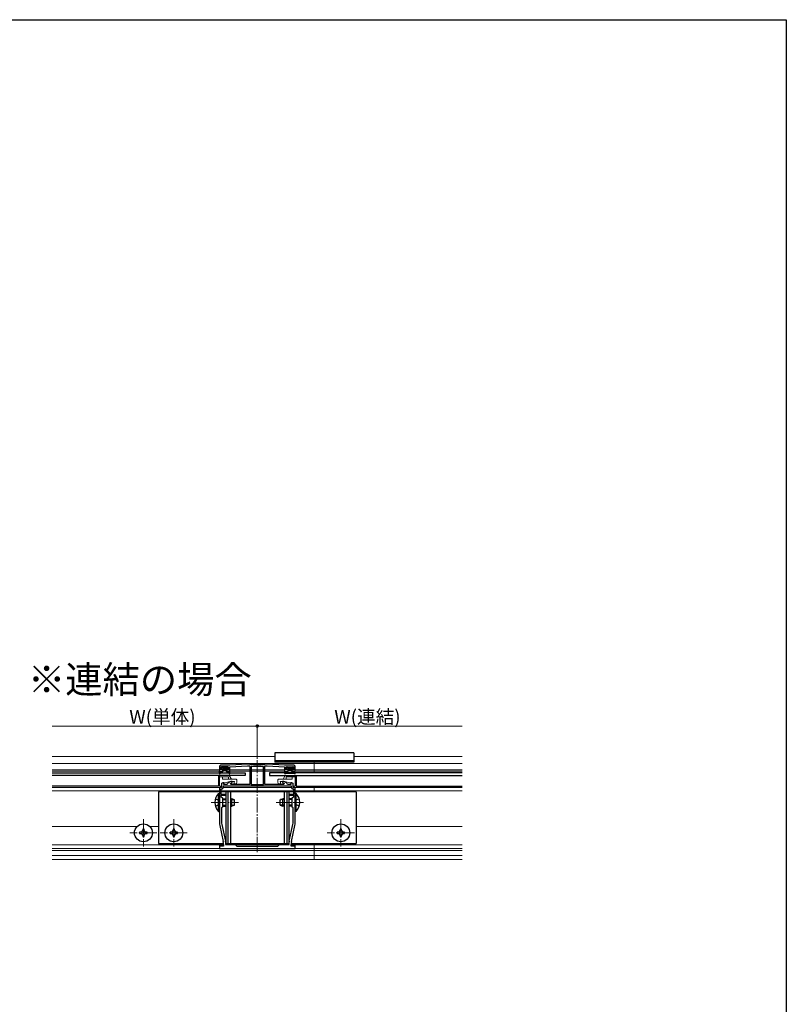
# Model space of a CAD drawing. Extents: x 0 to 1980, y 0 to 3205.
# Drawn here: x 1475 to 1980, y 2472 to 3120 of the extents above; entities that cross this region are included whole.
import ezdxf

# ---------------------------------------------------------------- set-up
doc = ezdxf.new("R2010")
doc.units = 0
doc.linetypes.add('YCENTER_1', pattern=[13, 10, -1, 1, -1])
doc.layers.add('USER1', color=3, linetype='CONTINUOUS')
doc.layers.add('YKK_ZWAK', color=7, linetype='CONTINUOUS')
for name, color, linetype, lineweight in [('YKK_11', 7, 'CONTINUOUS', 30), ('YKK_12', 2, 'CONTINUOUS', 13), ('YKK_13', 4, 'CONTINUOUS', 30), ('YKK_D', 6, 'CONTINUOUS', 13)]:
    doc.layers.add(name, color=color, linetype=linetype, lineweight=lineweight)
doc.styles.get("Standard").update_dxf_attribs({"font": 'txt', "bigfont": 'BIGFONT'})

msp = doc.modelspace()

# ---------------------------------------------------------------- linework, layer by layer
at = {"layer": 'YKK_11', "linetype": 'ByBlock', "lineweight": -2, "ltscale": 0.5}
for p, q in [((1606.64, 2628.05), (1606.64, 2625.05)), ((1607.54, 2626.05), (1607.54, 2628.05)), ((1607.54, 2628.05), (1612.74, 2628.05)), ((1608.89, 2626.05), (1607.54, 2626.05)), ((1613.64, 2629.05), (1607.64, 2629.05)), ((1608.89, 2625.05), (1608.89, 2626.05)), ((1612.74, 2626.05), (1611.39, 2626.05)), ((1611.39, 2626.05), (1611.39, 2625.05)), ((1612.74, 2628.05), (1612.74, 2626.05)), ((1625.14, 2629.85), (1613.64, 2629.05)), ((1613.64, 2628.05), (1625.14, 2628.65)), ((1613.64, 2625.05), (1613.64, 2628.05)), ((1626.62, 2629.85), (1625.14, 2629.85)), ((1625.14, 2628.65), (1626.64, 2628.65)), ((1626.65, 2629.85), (1626.62, 2629.85)), ((1626.64, 2628.65), (1626.64, 2616.35)), ((1627.96, 2628.51), (1627.64, 2628.21)), ((1627.64, 2628.21), (1627.64, 2616.35)), ((1627.64, 2628.21), (1627.64, 2616.35)), ((1635.64, 2628.21), (1635.31, 2628.51)), ((1635.64, 2616.35), (1635.64, 2628.21)), ((1636.65, 2629.85), (1636.62, 2629.85)), ((1636.64, 2616.35), (1636.64, 2628.65)), ((1636.64, 2628.65), (1638.14, 2628.65)), ((1638.14, 2629.85), (1636.65, 2629.85)), ((1649.64, 2629.05), (1638.14, 2629.85)), ((1638.14, 2628.65), (1649.64, 2628.05)), ((1655.64, 2629.05), (1649.64, 2629.05)), ((1649.64, 2628.05), (1649.64, 2625.05)), ((1650.54, 2626.05), (1650.54, 2628.05)), ((1650.54, 2628.05), (1655.74, 2628.05)), ((1651.89, 2626.05), (1650.54, 2626.05)), ((1651.89, 2625.05), (1651.89, 2626.05)), ((1655.74, 2626.05), (1654.39, 2626.05)), ((1654.39, 2626.05), (1654.39, 2625.05)), ((1655.74, 2628.05), (1655.74, 2626.05)), ((1656.64, 2625.05), (1656.64, 2628.05)), ((1606.64, 2625.05), (1608.89, 2625.05)), ((1611.39, 2625.05), (1613.64, 2625.05)), ((1649.64, 2625.05), (1651.89, 2625.05)), ((1654.39, 2625.05), (1656.64, 2625.05)), ((1608.14, 2614.35), (1606.64, 2614.35)), ((1606.64, 2614.35), (1606.64, 2605.01)), ((1608.14, 2613.35), (1607.64, 2613.35)), ((1607.64, 2613.35), (1607.64, 2609.95)), ((1609, 2617.45), (1608.14, 2616.95)), ((1608.14, 2616.95), (1608.14, 2614.35)), ((1609.64, 2617.45), (1609, 2617.45)), ((1654.14, 2615.35), (1609.14, 2615.35)), ((1654.14, 2615.35), (1609.14, 2615.35)), ((1609.14, 2615.35), (1609.14, 2614.35)), ((1609.64, 2616.35), (1609.64, 2617.45)), ((1611.82, 2616.35), (1609.64, 2616.35)), ((1612.01, 2616.88), (1611.82, 2616.35)), ((1614.1, 2618.35), (1612.45, 2617.4)), ((1613.93, 2617.1), (1615.14, 2617.8)), ((1614.14, 2616.35), (1613.93, 2617.1)), ((1615.14, 2618.35), (1614.1, 2618.35)), ((1626.64, 2616.35), (1614.14, 2616.35)), ((1615.14, 2617.8), (1615.14, 2618.35)), ((1627.64, 2616.35), (1635.64, 2616.35)), ((1649.14, 2616.35), (1636.64, 2616.35)), ((1649.17, 2618.35), (1648.14, 2618.35)), ((1648.14, 2618.35), (1648.14, 2617.8)), ((1648.14, 2617.8), (1649.34, 2617.1)), ((1649.34, 2617.1), (1649.14, 2616.35)), ((1650.82, 2617.4), (1649.17, 2618.35)), ((1651.45, 2616.35), (1651.26, 2616.88)), ((1653.64, 2616.35), (1651.45, 2616.35)), ((1654.27, 2617.45), (1653.64, 2617.45)), ((1653.64, 2617.45), (1653.64, 2616.35)), ((1654.14, 2614.35), (1654.14, 2615.35)), ((1655.14, 2616.95), (1654.27, 2617.45)), ((1655.14, 2614.35), (1655.14, 2616.95)), ((1656.64, 2614.35), (1655.14, 2614.35)), ((1655.64, 2613.35), (1655.14, 2613.35)), ((1655.64, 2609.95), (1655.64, 2613.35)), ((1656.64, 2605.01), (1656.64, 2614.35)), ((1607.64, 2609.95), (1610.64, 2609.95)), ((1610.64, 2609.05), (1607.64, 2609.05)), ((1607.64, 2609.05), (1607.64, 2608.55)), ((1607.64, 2608.55), (1608.64, 2607.55)), ((1608.64, 2607.55), (1608.64, 2601.55)), ((1610.64, 2609.95), (1610.64, 2609.05)), ((1652.64, 2609.05), (1652.64, 2609.95)), ((1652.64, 2609.95), (1655.64, 2609.95)), ((1655.64, 2609.05), (1652.64, 2609.05)), ((1654.64, 2607.55), (1655.64, 2608.55)), ((1654.64, 2601.55), (1654.64, 2607.55)), ((1655.64, 2608.55), (1655.64, 2609.05)), ((1606.64, 2605.01), (1606.76, 2604.83)), ((1606.76, 2604.28), (1606.64, 2604.09)), ((1606.64, 2604.09), (1606.64, 2591.42)), ((1606.76, 2604.83), (1606.76, 2604.28)), ((1608.64, 2601.55), (1608.04, 2600.95)), ((1608.04, 2600.95), (1608.04, 2591.88)), ((1655.24, 2600.95), (1654.64, 2601.55)), ((1655.24, 2591.88), (1655.24, 2600.95)), ((1656.52, 2604.83), (1656.64, 2605.01)), ((1656.52, 2604.28), (1656.52, 2604.83)), ((1656.64, 2604.09), (1656.52, 2604.28)), ((1656.64, 2591.42), (1656.64, 2604.09)), ((1606.86, 2589.31), (1609.11, 2578.9)), ((1608.23, 2590.09), (1610.59, 2579.15)), ((1652.68, 2579.15), (1655.04, 2590.09)), ((1654.16, 2578.9), (1656.41, 2589.31)), ((1607.07, 2577.08), (1606.64, 2577.02)), ((1606.64, 2577.02), (1606.64, 2574.35)), ((1606.64, 2574.35), (1631.64, 2574.35)), ((1607.4, 2575.85), (1607.07, 2577.08)), ((1609.34, 2575.85), (1607.4, 2575.85)), ((1609.34, 2576.79), (1609.34, 2575.85)), ((1610.64, 2578.73), (1610.64, 2576.85)), ((1610.64, 2576.85), (1617.14, 2576.85)), ((1617.14, 2576.85), (1618.14, 2575.85)), ((1618.14, 2575.85), (1631.64, 2575.85)), ((1631.64, 2575.85), (1645.14, 2575.85)), ((1631.64, 2574.35), (1656.64, 2574.35)), ((1645.14, 2575.85), (1646.14, 2576.85)), ((1646.14, 2576.85), (1652.64, 2576.85)), ((1652.64, 2576.85), (1652.64, 2578.73)), ((1653.94, 2575.85), (1653.94, 2576.79)), ((1655.87, 2575.85), (1653.94, 2575.85)), ((1656.2, 2577.08), (1655.87, 2575.85)), ((1656.64, 2577.02), (1656.2, 2577.08)), ((1656.64, 2574.35), (1656.64, 2577.02))]:
    msp.add_line(p, q, dxfattribs=at)
for centre, radius, start, end in [((1607.64, 2628.05), 1, 90.00001, 179.99999), ((1631.64, 2671.37), 41.82, 263.15728, 276.84272), ((1631.64, 2671.37), 43.02, 265.09998, 274.90002), ((1655.64, 2628.05), 1, 0.00001, 89.99999), ((1608.14, 2614.35), 1, 270.00001, 359.99999), ((1612.95, 2616.53), 1, 120.00007, 160.00009), ((1650.32, 2616.53), 1, 19.99991, 59.99993), ((1655.14, 2614.35), 1, 180.00001, 269.99999), ((1616.64, 2591.42), 10, 180, 192.18864), ((1616.54, 2591.88), 8.5, 180, 192.18865), ((1646.74, 2591.88), 8.5, 347.81135, 360), ((1646.64, 2591.42), 10, 347.81136, 0), ((1599.34, 2576.79), 10, 360, 12.18864), ((1608.64, 2578.73), 2, 359.99995, 12.1886), ((1654.64, 2578.73), 2, 167.8114, 180.00005), ((1663.94, 2576.79), 10, 167.81136, 180)]:
    msp.add_arc(centre, radius, start, end, dxfattribs=at)
at = {"layer": 'YKK_12'}
for p, q in [((1643.14, 2634.85), (1496.64, 2634.85)), ((1766.64, 2634.85), (1695.14, 2634.85)), ((1766.64, 2630.15), (1496.64, 2630.15)), ((1606.64, 2626.15), (1496.64, 2626.15)), ((1609.14, 2626.15), (1607.54, 2626.15)), ((1612.74, 2626.15), (1611.14, 2626.15)), ((1626.64, 2626.15), (1613.64, 2626.15)), ((1635.64, 2626.15), (1627.64, 2626.15)), ((1649.64, 2626.15), (1636.64, 2626.15)), ((1652.14, 2626.15), (1650.61, 2626.15)), ((1655.66, 2626.15), (1654.14, 2626.15)), ((1766.64, 2626.15), (1656.64, 2626.15)), ((1669.14, 2631.2), (1669.14, 2624.15)), ((1606.64, 2625.15), (1496.64, 2625.15)), ((1609.14, 2625.15), (1608.89, 2625.15)), ((1611.39, 2625.15), (1611.14, 2625.15)), ((1626.64, 2625.15), (1613.64, 2625.15)), ((1635.64, 2625.15), (1627.64, 2625.15)), ((1649.71, 2625.15), (1636.64, 2625.15)), ((1652.06, 2625.15), (1651.81, 2625.15)), ((1654.46, 2625.15), (1654.21, 2625.15)), ((1766.64, 2625.15), (1656.56, 2625.15)), ((1607.84, 2614.35), (1496.64, 2614.35)), ((1606.64, 2618.35), (1606.14, 2618.35)), ((1606.64, 2617.45), (1606.14, 2617.45)), ((1654.14, 2614.35), (1609.14, 2614.35)), ((1766.64, 2614.35), (1655.44, 2614.35)), ((1657.14, 2618.35), (1656.64, 2618.35)), ((1657.14, 2617.45), (1656.64, 2617.45)), ((1669.14, 2615.35), (1669.14, 2611.55)), ((1606.64, 2612.15), (1496.64, 2612.15)), ((1655.64, 2612.15), (1607.64, 2612.15)), ((1766.64, 2612.15), (1656.64, 2612.15)), ((1552.49, 2588.75), (1496.64, 2588.75)), ((1566.64, 2588.75), (1560.78, 2588.75)), ((1766.64, 2588.75), (1696.64, 2588.75)), ((1606.64, 2576.65), (1496.64, 2576.65)), ((1766.64, 2574.15), (1496.64, 2574.15)), ((1609.34, 2576.65), (1607.18, 2576.65)), ((1645.94, 2576.65), (1617.34, 2576.65)), ((1656.09, 2576.65), (1653.94, 2576.65)), ((1766.64, 2576.65), (1656.64, 2576.65)), ((1669.14, 2577.55), (1669.14, 2566.93)), ((1766.64, 2572.85), (1496.64, 2572.85)), ((1766.64, 2569.65), (1496.64, 2569.65)), ((1766.64, 2566.93), (1496.64, 2566.93))]:
    msp.add_line(p, q, dxfattribs=at)
at = {"layer": 'YKK_12', "linetype": 'YCENTER_1'}
for p, q in [((1631.64, 2571.85), (1631.64, 2632.35)), ((1601.14, 2604.55), (1619.14, 2604.55)), ((1644.14, 2604.55), (1662.13, 2604.55)), ((1556.64, 2593.45), (1556.64, 2575.65)), ((1576.64, 2593.45), (1576.64, 2575.65)), ((1686.64, 2593.45), (1686.64, 2575.65)), ((1565.54, 2584.55), (1547.74, 2584.55)), ((1585.54, 2584.55), (1567.74, 2584.55)), ((1695.54, 2584.55), (1677.74, 2584.55))]:
    msp.add_line(p, q, dxfattribs=at)
at = {"layer": 'YKK_13'}
for p, q in [((1643.14, 2637.15), (1643.14, 2631.2)), ((1695.14, 2637.15), (1643.14, 2637.15)), ((1695.14, 2637.15), (1695.14, 2631.2)), ((1607.94, 2627.75), (1607.94, 2627.35)), ((1612.04, 2628.05), (1608.24, 2628.05)), ((1608.84, 2627.05), (1608.24, 2627.05)), ((1609.14, 2626.75), (1609.14, 2625.35)), ((1611.14, 2626.75), (1611.14, 2625.35)), ((1611.44, 2627.05), (1612.04, 2627.05)), ((1612.34, 2627.75), (1612.34, 2627.35)), ((1695.14, 2631.91), (1643.14, 2631.91)), ((1695.14, 2631.2), (1643.14, 2631.2)), ((1650.94, 2627.75), (1650.94, 2627.35)), ((1651.24, 2628.05), (1655.04, 2628.05)), ((1651.84, 2627.05), (1651.24, 2627.05)), ((1652.14, 2626.75), (1652.14, 2625.35)), ((1654.14, 2626.75), (1654.14, 2625.35)), ((1654.44, 2627.05), (1655.04, 2627.05)), ((1655.34, 2627.75), (1655.34, 2627.35)), ((1496.64, 2624.15), (1623.64, 2624.15)), ((1623.64, 2622.35), (1496.64, 2622.35)), ((1606.14, 2622.35), (1606.14, 2615.35)), ((1606.64, 2623.75), (1606.83, 2624.8)), ((1607.1, 2623.58), (1607.12, 2623.6)), ((1607.12, 2625.05), (1608.84, 2625.05)), ((1612.89, 2623.75), (1607.38, 2623.75)), ((1609.14, 2625.55), (1611.14, 2625.55)), ((1613.15, 2625.05), (1611.44, 2625.05)), ((1613.17, 2623.58), (1613.15, 2623.6)), ((1613.63, 2623.75), (1613.44, 2624.8)), ((1623.64, 2624.15), (1623.64, 2622.35)), ((1766.64, 2624.15), (1639.64, 2624.15)), ((1639.64, 2624.15), (1639.64, 2622.35)), ((1639.64, 2622.35), (1766.64, 2622.35)), ((1649.64, 2623.75), (1649.83, 2624.8)), ((1650.1, 2623.58), (1650.12, 2623.6)), ((1650.12, 2625.05), (1651.84, 2625.05)), ((1650.38, 2623.75), (1655.89, 2623.75)), ((1652.14, 2625.55), (1654.14, 2625.55)), ((1656.15, 2625.05), (1654.44, 2625.05)), ((1656.17, 2623.58), (1656.15, 2623.6)), ((1656.63, 2623.75), (1656.44, 2624.8)), ((1657.14, 2622.35), (1657.14, 2615.35)), ((1606.14, 2615.35), (1496.64, 2615.35)), ((1657.14, 2615.35), (1766.64, 2615.35)), ((1606.64, 2611.55), (1566.64, 2611.55)), ((1566.64, 2611.55), (1566.64, 2577.55)), ((1604.02, 2607.05), (1606.64, 2605.78)), ((1606.13, 2598.65), (1606.13, 2610.45)), ((1606.13, 2610.45), (1606.64, 2610.45)), ((1606.64, 2598.65), (1606.64, 2610.45)), ((1655.64, 2611.55), (1607.64, 2611.55)), ((1608.64, 2607.05), (1610.94, 2607.05)), ((1608.64, 2606.4), (1610.94, 2606.4)), ((1610.94, 2611.55), (1610.94, 2577.55)), ((1612.27, 2611.55), (1612.27, 2577.55)), ((1613.94, 2611.55), (1613.94, 2577.55)), ((1613.94, 2607.05), (1614.94, 2607.05)), ((1613.94, 2606.4), (1616.33, 2606.4)), ((1614.94, 2602.05), (1614.94, 2607.05)), ((1616.64, 2606.25), (1614.94, 2607.05)), ((1646.64, 2606.25), (1648.34, 2607.05)), ((1649.34, 2606.4), (1646.94, 2606.4)), ((1648.34, 2602.05), (1648.34, 2607.05)), ((1649.34, 2607.05), (1648.34, 2607.05)), ((1649.34, 2611.55), (1649.34, 2577.55)), ((1651, 2611.55), (1651, 2577.55)), ((1652.34, 2611.55), (1652.34, 2577.55)), ((1654.64, 2607.05), (1652.34, 2607.05)), ((1654.64, 2606.4), (1652.34, 2606.4)), ((1696.64, 2611.55), (1656.64, 2611.55)), ((1657.14, 2610.45), (1656.64, 2610.45)), ((1656.64, 2598.65), (1656.64, 2610.45)), ((1659.25, 2607.05), (1656.64, 2605.78)), ((1657.14, 2598.65), (1657.14, 2610.45)), ((1696.64, 2611.55), (1696.64, 2577.55)), ((1604.02, 2602.05), (1606.64, 2603.33)), ((1608.64, 2602.71), (1610.94, 2602.71)), ((1608.64, 2602.05), (1610.94, 2602.05)), ((1613.94, 2602.71), (1616.33, 2602.71)), ((1613.94, 2602.05), (1614.94, 2602.05)), ((1616.64, 2602.85), (1614.94, 2602.05)), ((1616.64, 2602.85), (1616.64, 2606.25)), ((1646.64, 2602.85), (1646.64, 2606.25)), ((1646.64, 2602.85), (1648.34, 2602.05)), ((1649.34, 2602.71), (1646.94, 2602.71)), ((1649.34, 2602.05), (1648.34, 2602.05)), ((1654.64, 2602.71), (1652.34, 2602.71)), ((1654.64, 2602.05), (1652.34, 2602.05)), ((1659.25, 2602.05), (1656.64, 2603.33)), ((1606.13, 2598.65), (1606.64, 2598.65)), ((1657.14, 2598.65), (1656.64, 2598.65)), ((1557.14, 2587.05), (1556.14, 2587.05)), ((1556.14, 2587.05), (1556.14, 2586.05)), ((1557.14, 2586.05), (1557.14, 2587.05)), ((1577.14, 2587.05), (1576.14, 2587.05)), ((1576.14, 2587.05), (1576.14, 2586.05)), ((1577.14, 2586.05), (1577.14, 2587.05)), ((1687.14, 2587.05), (1686.14, 2587.05)), ((1686.14, 2587.05), (1686.14, 2586.05)), ((1687.14, 2586.05), (1687.14, 2587.05)), ((1555.14, 2585.05), (1554.14, 2585.05)), ((1554.14, 2585.05), (1554.14, 2584.05)), ((1554.14, 2584.05), (1555.14, 2584.05)), ((1556.14, 2583.05), (1556.14, 2582.05)), ((1556.14, 2582.05), (1557.14, 2582.05)), ((1557.14, 2582.05), (1557.14, 2583.05)), ((1559.14, 2585.05), (1558.14, 2585.05)), ((1558.14, 2584.05), (1559.14, 2584.05)), ((1559.14, 2584.05), (1559.14, 2585.05)), ((1575.14, 2585.05), (1574.14, 2585.05)), ((1574.14, 2585.05), (1574.14, 2584.05)), ((1574.14, 2584.05), (1575.14, 2584.05)), ((1576.14, 2583.05), (1576.14, 2582.05)), ((1576.14, 2582.05), (1577.14, 2582.05)), ((1577.14, 2582.05), (1577.14, 2583.05)), ((1579.14, 2585.05), (1578.14, 2585.05)), ((1578.14, 2584.05), (1579.14, 2584.05)), ((1579.14, 2584.05), (1579.14, 2585.05)), ((1685.14, 2585.05), (1684.14, 2585.05)), ((1684.14, 2585.05), (1684.14, 2584.05)), ((1684.14, 2584.05), (1685.14, 2584.05)), ((1686.14, 2583.05), (1686.14, 2582.05)), ((1686.14, 2582.05), (1687.14, 2582.05)), ((1687.14, 2582.05), (1687.14, 2583.05)), ((1689.14, 2585.05), (1688.14, 2585.05)), ((1688.14, 2584.05), (1689.14, 2584.05)), ((1689.14, 2584.05), (1689.14, 2585.05)), ((1566.64, 2577.55), (1609.31, 2577.55)), ((1610.64, 2577.55), (1652.64, 2577.55)), ((1653.96, 2577.55), (1696.64, 2577.55))]:
    msp.add_line(p, q, dxfattribs=at)
at = {"layer": 'YKK_13', "linetype": 'Continuous'}
for p, q in [((1607.95, 2627.26), (1608.74, 2628.05)), ((1608.64, 2627.05), (1609.64, 2628.05)), ((1609.14, 2626.65), (1610.54, 2628.05)), ((1609.14, 2625.75), (1611.44, 2628.05)), ((1609.83, 2625.55), (1611.17, 2626.89)), ((1610.73, 2625.55), (1611.14, 2625.96)), ((1611.3, 2627.02), (1612.25, 2627.97)), ((1650.95, 2627.26), (1651.74, 2628.05)), ((1651.64, 2627.05), (1652.64, 2628.05)), ((1652.14, 2626.65), (1653.54, 2628.05)), ((1652.14, 2625.75), (1654.44, 2628.05)), ((1652.83, 2625.55), (1654.17, 2626.89)), ((1653.73, 2625.55), (1654.14, 2625.96)), ((1654.3, 2627.02), (1655.25, 2627.97))]:
    msp.add_line(p, q, dxfattribs=at)
at = {"layer": 'YKK_13', "lineweight": 13}
for p, q in [((1606.64, 2622.35), (1606.64, 2615.85)), ((1606.64, 2622.35), (1613.19, 2622.35)), ((1612.64, 2621.35), (1606.64, 2621.35)), ((1608.64, 2621.35), (1608.64, 2619.85)), ((1608.64, 2619.85), (1617.64, 2619.85)), ((1612.64, 2621.35), (1612.64, 2619.85)), ((1614.64, 2619.85), (1613.19, 2622.35)), ((1654.64, 2619.85), (1645.64, 2619.85)), ((1648.64, 2619.85), (1650.08, 2622.35)), ((1656.64, 2622.35), (1650.08, 2622.35)), ((1650.64, 2621.35), (1650.64, 2619.85)), ((1650.64, 2621.35), (1656.64, 2621.35)), ((1654.64, 2621.35), (1654.64, 2619.85)), ((1656.64, 2622.35), (1656.64, 2615.85)), ((1607.84, 2615.35), (1607.14, 2615.35)), ((1608.14, 2616.95), (1608.14, 2615.65)), ((1608.64, 2617.45), (1610.14, 2617.45)), ((1610.14, 2617.45), (1613.49, 2618.35)), ((1616.54, 2618.35), (1613.49, 2618.35)), ((1616.14, 2616.85), (1616.54, 2618.35)), ((1617.14, 2616.85), (1616.14, 2616.85)), ((1618.14, 2619.35), (1618.14, 2617.85)), ((1645.14, 2619.35), (1645.14, 2617.85)), ((1646.14, 2616.85), (1647.14, 2616.85)), ((1647.14, 2616.85), (1646.73, 2618.35)), ((1646.73, 2618.35), (1649.78, 2618.35)), ((1653.14, 2617.45), (1649.78, 2618.35)), ((1654.64, 2617.45), (1653.14, 2617.45)), ((1655.14, 2616.95), (1655.14, 2615.65)), ((1655.44, 2615.35), (1656.14, 2615.35))]:
    msp.add_line(p, q, dxfattribs=at)
at = {"layer": 'YKK_13'}
for centre in [(1556.64, 2584.55), (1576.64, 2584.55), (1686.64, 2584.55)]:
    msp.add_circle(centre, 5.9, dxfattribs=at)
for centre, radius, start, end in [((1608.24, 2627.75), 0.3, 90, 180), ((1608.24, 2627.35), 0.3, 180, 270), ((1608.84, 2626.75), 0.3, 0, 90), ((1611.44, 2626.75), 0.3, 90, 180), ((1612.04, 2627.75), 0.3, 0, 90), ((1612.04, 2627.35), 0.3, 270, 0), ((1651.24, 2627.75), 0.3, 90, 180), ((1651.24, 2627.35), 0.3, 180, 270), ((1651.84, 2626.75), 0.3, 0, 90), ((1654.44, 2626.75), 0.3, 90, 180), ((1655.04, 2627.75), 0.3, 0, 90), ((1655.04, 2627.35), 0.3, 270, 0), ((1606.89, 2623.7), 0.25, 167.958, 330), ((1607.12, 2624.75), 0.3, 90, 170), ((1607.38, 2623.45), 0.3, 90, 150), ((1608.84, 2625.35), 0.3, 270, 0), ((1611.44, 2625.35), 0.3, 180, 270), ((1612.89, 2623.45), 0.3, 30, 90), ((1613.15, 2624.75), 0.3, 10, 90), ((1613.39, 2623.7), 0.25, 210, 12.042), ((1649.89, 2623.7), 0.25, 167.958, 330), ((1650.12, 2624.75), 0.3, 90, 170), ((1650.38, 2623.45), 0.3, 90, 150), ((1651.84, 2625.35), 0.3, 270, 0), ((1654.44, 2625.35), 0.3, 180, 270), ((1655.89, 2623.45), 0.3, 30, 90), ((1656.15, 2624.75), 0.3, 10, 90), ((1656.39, 2623.7), 0.25, 210, 12.042), ((1611.87, 2604.55), 8.23, 134.2189, 225.7811), ((1651.4, 2604.55), 8.23, 314.2189, 45.7811), ((1555.14, 2586.05), 1, 270, 0), ((1555.14, 2583.05), 1, 0, 90), ((1558.14, 2586.05), 1, 180, 270), ((1558.14, 2583.05), 1, 90, 180), ((1575.14, 2586.05), 1, 270, 0), ((1575.14, 2583.05), 1, 0, 90), ((1578.14, 2586.05), 1, 180, 270), ((1578.14, 2583.05), 1, 90, 180), ((1685.14, 2586.05), 1, 270, 0), ((1685.14, 2583.05), 1, 0, 90), ((1688.14, 2586.05), 1, 180, 270), ((1688.14, 2583.05), 1, 90, 180)]:
    msp.add_arc(centre, radius, start, end, dxfattribs=at)
at = {"layer": 'YKK_13', "lineweight": 13}
for centre, radius, start, end in [((1617.64, 2619.35), 0.5, 0, 90), ((1645.64, 2619.35), 0.5, 90, 180), ((1607.14, 2615.85), 0.5, 180, 270), ((1607.84, 2615.65), 0.3, 270, 0), ((1608.64, 2616.95), 0.5, 90, 180), ((1617.14, 2617.85), 1, 270, 0), ((1646.14, 2617.85), 1, 180, 270), ((1654.64, 2616.95), 0.5, 0, 90), ((1655.44, 2615.65), 0.3, 180, 270), ((1656.14, 2615.85), 0.5, 270, 0)]:
    msp.add_arc(centre, radius, start, end, dxfattribs=at)
at = {"layer": 'YKK_D'}
for p, q in [((1631.64, 2654.85), (1496.64, 2654.85)), ((1631.64, 2633.35), (1631.64, 2655.85)), ((1631.64, 2633.35), (1631.64, 2655.85)), ((1631.64, 2654.85), (1766.64, 2654.85))]:
    msp.add_line(p, q, dxfattribs=at)
at = {"layer": 'YKK_D', "linetype": 'ByBlock', "lineweight": -2}
msp.add_circle((1631.64, 2654.85), 0.85, dxfattribs=at)
msp.add_circle((1631.64, 2654.85), 0.85, dxfattribs=at)
at = {"layer": 'YKK_ZWAK'}
for p, q in [((0, 3120), (1980, 3120)), ((1980, 3120), (1980, 0))]:
    msp.add_line(p, q, dxfattribs=at)

# ---------------------------------------------------------------- texts
at = {"layer": 'USER1'}
msp.add_text('※連結の場合', height=18, dxfattribs=at).set_placement((1480.59, 2676.53))
at = {"layer": 'YKK_D'}
for s, p in [('W(単体)', (1547.34, 2656.45)), ('W(連結)', (1682.34, 2656.45))]:
    msp.add_text(s, height=9, dxfattribs=at).set_placement(p)

doc.saveas('drawing.dxf')
